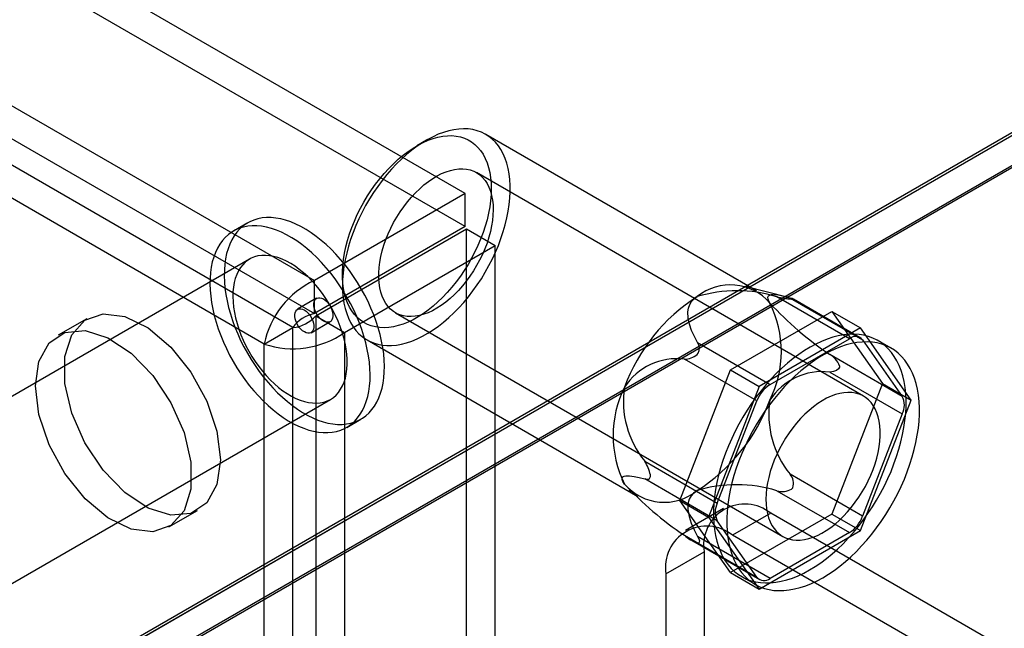
# Model space of a CAD drawing. Units: millimetres. Extents: x 63 to 4308, y 73 to 3064.
# Drawn here: x 4035 to 4060, y 2556 to 2571 of the extents above; entities that cross this region are included whole.
import ezdxf

# ---------------------------------------------------------------- set-up
doc = ezdxf.new("R2010")
doc.units = ezdxf.units.MM
doc.header["$LTSCALE"] = 2

msp = doc.modelspace()

# ---------------------------------------------------------------- linework, layer by layer
at = {"color": 7, "linetype": 'Continuous', "lineweight": 25}
for p, q in [((4046.046, 2567.015), (3508.2, 2877.507)), ((4046.046, 2566.188), (3508.2, 2876.68)), ((3504.429, 2875.33), (4042.275, 2564.838)), ((3504.429, 2874.503), (4042.275, 2564.011)), ((4041.736, 2563.661), (3504.395, 2873.861)), ((4041.02, 2563.248), (3503.679, 2873.448)), ((3884.753, 2467.528), (4064.217, 2571.131)), ((4062.757, 2570.21), (3884.057, 2467.048)), ((4062.737, 2570.198), (3884.753, 2467.45)), ((4063.501, 2569.89), (3884.753, 2466.702)), ((4063.453, 2569.808), (3884.753, 2466.646)), ((4053.34, 2564.582), (4046.562, 2568.494)), ((4045.077, 2568.347), (4044.838, 2568.209)), ((4056.017, 2561.945), (4046.328, 2567.538)), ((4046.046, 2567.015), (4042.275, 2564.838)), ((4046.046, 2566.188), (4046.046, 2567.015)), ((4040.605, 2566.281), (4040.247, 2566.074)), ((4046.046, 2566.188), (4042.275, 2564.011)), ((4042.309, 2563.953), (4046.08, 2566.13)), ((4046.08, 2264.72), (4046.08, 2566.13)), ((4046.08, 2566.13), (4046.796, 2565.716)), ((4043.025, 2563.539), (4046.796, 2565.716)), ((4046.796, 2264.307), (4046.796, 2565.716)), ((4040.652, 2565.373), (4031.106, 2559.862)), ((4042.275, 2564.011), (4042.275, 2564.838)), ((4042.977, 2564.985), (4042.977, 2564.71)), ((4054.105, 2564.42), (4053.088, 2564.684)), ((4042.331, 2564.393), (4041.854, 2564.118)), ((4055.663, 2563.382), (4053.847, 2564.43)), ((4054.177, 2564.4), (4055.994, 2563.352)), ((4054.217, 2564.37), (4054.244, 2564.368)), ((4055.933, 2563.408), (4054.26, 2564.374)), ((4044.303, 2564.031), (4053.993, 2558.437)), ((4052.687, 2562.601), (4055.223, 2564.064)), ((4055.223, 2564.064), (4055.939, 2563.651)), ((4055.223, 2564.064), (4056.49, 2562.261)), ((4036.582, 2563.88), (4035.866, 2563.467)), ((4042.191, 2563.533), (4042.669, 2563.809)), ((4042.309, 2563.953), (4043.025, 2563.539)), ((4042.309, 2563.953), (4042.309, 2262.543)), ((4041.02, 2563.248), (4041.736, 2563.661)), ((4041.736, 2262.835), (4041.736, 2563.661)), ((4043.025, 2563.539), (4043.025, 2262.13)), ((4055.939, 2563.651), (4053.403, 2562.187)), ((4057.206, 2561.847), (4055.939, 2563.651)), ((4043.592, 2563.35), (4050.37, 2559.437)), ((4051.863, 2563.285), (4053.679, 2562.236)), ((4053.679, 2562.236), (4055.663, 2563.382)), ((4055.994, 2563.352), (4056.986, 2561.94)), ((4056.709, 2563.143), (4056.375, 2563.336)), ((4041.02, 2262.422), (4041.02, 2563.248)), ((4053.348, 2561.825), (4051.532, 2562.873)), ((4051.852, 2562.987), (4051.879, 2563.02)), ((4056.986, 2561.94), (4055.17, 2562.989)), ((4051.42, 2559.333), (4052.687, 2562.601)), ((4052.687, 2562.601), (4053.403, 2562.187)), ((4055.17, 2562.548), (4056.986, 2561.5)), ((4055.414, 2562.704), (4055.414, 2562.668)), ((4053.403, 2562.187), (4052.136, 2558.92)), ((4056.49, 2562.261), (4055.223, 2558.993)), ((4056.49, 2562.261), (4057.206, 2561.847)), ((4033.131, 2556.354), (4042.677, 2561.865)), ((4052.356, 2559.268), (4053.348, 2561.825)), ((4055.939, 2558.58), (4057.206, 2561.847)), ((4043.082, 2561.164), (4043.44, 2561.37)), ((4056.986, 2561.5), (4055.994, 2558.943)), ((4050.54, 2560.316), (4052.356, 2559.268)), ((4052.356, 2558.827), (4050.54, 2559.875)), ((4050.682, 2559.937), (4050.682, 2559.973)), ((4055.994, 2558.943), (4054.177, 2559.991)), ((4050.155, 2559.604), (4050.198, 2559.56)), ((4053.847, 2559.58), (4055.663, 2558.531)), ((4054.244, 2559.654), (4054.217, 2559.621)), ((4052.687, 2557.53), (4051.42, 2559.333)), ((4051.42, 2559.333), (4052.136, 2558.92)), ((4038.633, 2558.673), (4039.349, 2559.087)), ((4052.515, 2559.132), (4051.56, 2558.581)), ((4052.136, 2558.92), (4053.403, 2557.117)), ((4055.223, 2558.993), (4052.687, 2557.53)), ((4053.696, 2559.016), (4052.741, 2558.464)), ((4065.342, 2552.292), (4053.696, 2559.016)), ((4055.223, 2558.993), (4055.939, 2558.58)), ((4053.348, 2557.415), (4052.356, 2558.827)), ((4051.532, 2558.464), (4053.348, 2557.415)), ((4053.679, 2557.386), (4051.863, 2558.434)), ((4064.387, 2551.741), (4052.741, 2558.464)), ((4053.403, 2557.117), (4055.939, 2558.58)), ((4055.663, 2558.531), (4053.679, 2557.386)), ((4051.736, 2558.325), (4053.409, 2557.359)), ((4051.879, 2558.271), (4051.852, 2558.273)), ((4051.071, 2557.5), (4052.025, 2558.051)), ((4052.025, 2558.051), (4052.025, 2550.886)), ((4051.071, 2557.5), (4051.071, 2550.335)), ((4052.687, 2557.53), (4053.403, 2557.117)), ((4052.967, 2557.432), (4053.301, 2557.239))]:
    msp.add_line(p, q, dxfattribs=at)
at = {"color": 7, "linetype": 'Continuous', "lineweight": 25, "flags": 128}
for points in [[(4043.242, 2566.04), (4043.181, 2565.868), (4043.127, 2565.696), (4043.082, 2565.526), (4043.044, 2565.356), (4043.015, 2565.189), (4042.994, 2565.025), (4042.981, 2564.865), (4042.977, 2564.708), (4042.981, 2564.557), (4042.994, 2564.411), (4043.015, 2564.271), (4043.045, 2564.138), (4043.082, 2564.012), (4043.128, 2563.894), (4043.181, 2563.784), (4043.243, 2563.683), (4043.311, 2563.59), (4043.387, 2563.507), (4043.469, 2563.434), (4043.558, 2563.371), (4043.653, 2563.318), (4043.754, 2563.275), (4043.86, 2563.243), (4043.971, 2563.222), (4044.086, 2563.212), (4044.206, 2563.212), (4044.329, 2563.224), (4044.455, 2563.247), (4044.583, 2563.28), (4044.714, 2563.324), (4044.846, 2563.378), (4044.978, 2563.443), (4045.112, 2563.517), (4045.245, 2563.601), (4045.377, 2563.695), (4045.508, 2563.797), (4045.638, 2563.909), (4045.765, 2564.028), (4045.89, 2564.155), (4046.011, 2564.289), (4046.128, 2564.429), (4046.241, 2564.576), (4046.35, 2564.728), (4046.453, 2564.884), (4046.551, 2565.045), (4046.643, 2565.21), (4046.729, 2565.377), (4046.808, 2565.547), (4046.88, 2565.718), (4046.944, 2565.89), (4047.002, 2566.062), (4047.051, 2566.233), (4047.093, 2566.403), (4047.126, 2566.572), (4047.151, 2566.737), (4047.168, 2566.9), (4047.176, 2567.058), (4047.176, 2567.212), (4047.168, 2567.361), (4047.151, 2567.503), (4047.125, 2567.64), (4047.092, 2567.77), (4047.05, 2567.892), (4047.001, 2568.006), (4046.943, 2568.112), (4046.879, 2568.209), (4046.806, 2568.297), (4046.727, 2568.375), (4046.642, 2568.443), (4046.55, 2568.501), (4046.452, 2568.549), (4046.348, 2568.586), (4046.24, 2568.613), (4046.126, 2568.629), (4046.009, 2568.633), (4045.888, 2568.627), (4045.763, 2568.61), (4045.636, 2568.582), (4045.506, 2568.544), (4045.375, 2568.495), (4045.243, 2568.435), (4045.109, 2568.365), (4044.976, 2568.286), (4044.843, 2568.197), (4044.711, 2568.099), (4044.581, 2567.992), (4044.453, 2567.877), (4044.327, 2567.754), (4044.204, 2567.623), (4044.084, 2567.486), (4043.969, 2567.342), (4043.858, 2567.193), (4043.752, 2567.039), (4043.651, 2566.88), (4043.557, 2566.717), (4043.468, 2566.551), (4043.385, 2566.382), (4043.31, 2566.212), (4043.242, 2566.04)], [(4043.211, 2566.165), (4043.276, 2566.326), (4043.348, 2566.487), (4043.427, 2566.646), (4043.512, 2566.802), (4043.603, 2566.954), (4043.7, 2567.103), (4043.802, 2567.247), (4043.909, 2567.385), (4044.02, 2567.517), (4044.134, 2567.643), (4044.252, 2567.761), (4044.373, 2567.872), (4044.496, 2567.975), (4044.62, 2568.068), (4044.745, 2568.153), (4044.871, 2568.228), (4044.997, 2568.293), (4045.121, 2568.348), (4045.245, 2568.392), (4045.367, 2568.426), (4045.486, 2568.449), (4045.602, 2568.461), (4045.715, 2568.462), (4045.824, 2568.452), (4045.928, 2568.432), (4046.028, 2568.4), (4046.122, 2568.358), (4046.21, 2568.305), (4046.292, 2568.242), (4046.367, 2568.169), (4046.435, 2568.087), (4046.496, 2567.995), (4046.55, 2567.894), (4046.595, 2567.785), (4046.633, 2567.668), (4046.662, 2567.544), (4046.683, 2567.413), (4046.696, 2567.276), (4046.7, 2567.133), (4046.696, 2566.986), (4046.683, 2566.834), (4046.662, 2566.679), (4046.632, 2566.52), (4046.595, 2566.36), (4046.549, 2566.198), (4046.495, 2566.036), (4046.434, 2565.874), (4046.366, 2565.713), (4046.291, 2565.553), (4046.209, 2565.395), (4046.12, 2565.241), (4046.026, 2565.09), (4045.927, 2564.944), (4045.822, 2564.803), (4045.714, 2564.668), (4045.601, 2564.539), (4045.484, 2564.416), (4045.365, 2564.302), (4045.243, 2564.195), (4045.12, 2564.097), (4044.995, 2564.008), (4044.869, 2563.928), (4044.743, 2563.858), (4044.618, 2563.798), (4044.494, 2563.748), (4044.371, 2563.709), (4044.251, 2563.681), (4044.133, 2563.663), (4044.018, 2563.657), (4043.907, 2563.661), (4043.8, 2563.676), (4043.698, 2563.702), (4043.602, 2563.739), (4043.511, 2563.787), (4043.426, 2563.845), (4043.347, 2563.913), (4043.275, 2563.991), (4043.211, 2564.078), (4043.153, 2564.174), (4043.104, 2564.279), (4043.062, 2564.392), (4043.029, 2564.512), (4043.003, 2564.64), (4042.987, 2564.774), (4042.978, 2564.914), (4042.978, 2565.06), (4042.987, 2565.209), (4043.004, 2565.363), (4043.029, 2565.52), (4043.063, 2565.679), (4043.105, 2565.84), (4043.154, 2566.002), (4043.211, 2566.165)], [(4044.064, 2565.865), (4044.122, 2566.008), (4044.187, 2566.149), (4044.258, 2566.289), (4044.336, 2566.425), (4044.42, 2566.557), (4044.51, 2566.685), (4044.604, 2566.808), (4044.702, 2566.924), (4044.804, 2567.033), (4044.909, 2567.135), (4045.017, 2567.229), (4045.126, 2567.314), (4045.237, 2567.39), (4045.348, 2567.456), (4045.459, 2567.512), (4045.569, 2567.558), (4045.677, 2567.593), (4045.783, 2567.617), (4045.887, 2567.63), (4045.987, 2567.632), (4046.083, 2567.623), (4046.174, 2567.603), (4046.261, 2567.572), (4046.341, 2567.53), (4046.416, 2567.478), (4046.483, 2567.416), (4046.544, 2567.343), (4046.597, 2567.262), (4046.643, 2567.171), (4046.681, 2567.072), (4046.71, 2566.966), (4046.731, 2566.852), (4046.744, 2566.732), (4046.748, 2566.606), (4046.743, 2566.475), (4046.73, 2566.34), (4046.708, 2566.202), (4046.678, 2566.061), (4046.64, 2565.919), (4046.594, 2565.775), (4046.54, 2565.632), (4046.478, 2565.49), (4046.41, 2565.349), (4046.335, 2565.211), (4046.254, 2565.077), (4046.167, 2564.947), (4046.076, 2564.821), (4045.979, 2564.702), (4045.879, 2564.589), (4045.775, 2564.483), (4045.669, 2564.386), (4045.56, 2564.296), (4045.45, 2564.216), (4045.339, 2564.145), (4045.228, 2564.083), (4045.118, 2564.032), (4045.009, 2563.992), (4044.901, 2563.962), (4044.796, 2563.943), (4044.694, 2563.936), (4044.596, 2563.939), (4044.502, 2563.954), (4044.414, 2563.979), (4044.33, 2564.016), (4044.253, 2564.063), (4044.181, 2564.12), (4044.117, 2564.188), (4044.06, 2564.265), (4044.011, 2564.351), (4043.969, 2564.446), (4043.935, 2564.549), (4043.91, 2564.659), (4043.893, 2564.776), (4043.885, 2564.899), (4043.885, 2565.027), (4043.894, 2565.16), (4043.912, 2565.297), (4043.938, 2565.437), (4043.972, 2565.579), (4044.014, 2565.722), (4044.064, 2565.865)], [(4043.081, 2561.249), (4043.187, 2561.269), (4043.29, 2561.3), (4043.386, 2561.342), (4043.478, 2561.393), (4043.563, 2561.455), (4043.642, 2561.527), (4043.715, 2561.607), (4043.78, 2561.697), (4043.838, 2561.796), (4043.889, 2561.903), (4043.932, 2562.018), (4043.967, 2562.141), (4043.994, 2562.27), (4044.013, 2562.406), (4044.024, 2562.547), (4044.027, 2562.694), (4044.022, 2562.845), (4044.008, 2563.001), (4043.986, 2563.16), (4043.956, 2563.321), (4043.918, 2563.485), (4043.872, 2563.65), (4043.819, 2563.816), (4043.758, 2563.982), (4043.69, 2564.147), (4043.616, 2564.311), (4043.535, 2564.473), (4043.447, 2564.632), (4043.354, 2564.788), (4043.255, 2564.94), (4043.151, 2565.087), (4043.043, 2565.229), (4042.93, 2565.366), (4042.814, 2565.496), (4042.694, 2565.619), (4042.572, 2565.735), (4042.447, 2565.843), (4042.321, 2565.943), (4042.193, 2566.034), (4042.065, 2566.116), (4041.936, 2566.188), (4041.808, 2566.251), (4041.681, 2566.304), (4041.555, 2566.347), (4041.431, 2566.379), (4041.31, 2566.401), (4041.191, 2566.412), (4041.076, 2566.413), (4040.965, 2566.403), (4040.858, 2566.382), (4040.756, 2566.351), (4040.659, 2566.31), (4040.567, 2566.258), (4040.482, 2566.196), (4040.403, 2566.125), (4040.331, 2566.044), (4040.265, 2565.954), (4040.207, 2565.855), (4040.156, 2565.748), (4040.113, 2565.633), (4040.078, 2565.511), (4040.051, 2565.381), (4040.032, 2565.246), (4040.021, 2565.104), (4040.018, 2564.957), (4040.024, 2564.806), (4040.037, 2564.65), (4040.059, 2564.492), (4040.089, 2564.33), (4040.127, 2564.166), (4040.173, 2564.001), (4040.226, 2563.835), (4040.287, 2563.67), (4040.355, 2563.504), (4040.429, 2563.341), (4040.51, 2563.179), (4040.598, 2563.019), (4040.691, 2562.864), (4040.79, 2562.712), (4040.894, 2562.564), (4041.002, 2562.422), (4041.115, 2562.286), (4041.231, 2562.155), (4041.351, 2562.032), (4041.473, 2561.916), (4041.598, 2561.808), (4041.724, 2561.709), (4041.852, 2561.618), (4041.98, 2561.536), (4042.109, 2561.463), (4042.237, 2561.4), (4042.364, 2561.347), (4042.49, 2561.305), (4042.614, 2561.272), (4042.736, 2561.251), (4042.854, 2561.239), (4042.969, 2561.239), (4043.081, 2561.249)], [(4042.723, 2561.042), (4042.829, 2561.063), (4042.932, 2561.094), (4043.029, 2561.135), (4043.12, 2561.187), (4043.205, 2561.249), (4043.284, 2561.32), (4043.357, 2561.401), (4043.422, 2561.491), (4043.48, 2561.589), (4043.531, 2561.697), (4043.574, 2561.812), (4043.609, 2561.934), (4043.636, 2562.063), (4043.655, 2562.199), (4043.666, 2562.34), (4043.669, 2562.487), (4043.664, 2562.639), (4043.65, 2562.794), (4043.628, 2562.953), (4043.598, 2563.115), (4043.56, 2563.278), (4043.514, 2563.443), (4043.461, 2563.609), (4043.4, 2563.775), (4043.333, 2563.94), (4043.258, 2564.104), (4043.177, 2564.266), (4043.089, 2564.425), (4042.996, 2564.581), (4042.897, 2564.733), (4042.793, 2564.88), (4042.685, 2565.023), (4042.572, 2565.159), (4042.456, 2565.289), (4042.336, 2565.412), (4042.214, 2565.528), (4042.089, 2565.636), (4041.963, 2565.736), (4041.835, 2565.827), (4041.707, 2565.909), (4041.578, 2565.982), (4041.45, 2566.044), (4041.323, 2566.097), (4041.197, 2566.14), (4041.073, 2566.172), (4040.952, 2566.194), (4040.833, 2566.205), (4040.718, 2566.206), (4040.607, 2566.196), (4040.5, 2566.175), (4040.398, 2566.144), (4040.301, 2566.103), (4040.209, 2566.051), (4040.124, 2565.989), (4040.045, 2565.918), (4039.973, 2565.837), (4039.907, 2565.747), (4039.849, 2565.649), (4039.798, 2565.541), (4039.755, 2565.426), (4039.72, 2565.304), (4039.693, 2565.175), (4039.674, 2565.039), (4039.663, 2564.898), (4039.66, 2564.751), (4039.666, 2564.599), (4039.679, 2564.444), (4039.701, 2564.285), (4039.731, 2564.123), (4039.769, 2563.96), (4039.815, 2563.795), (4039.868, 2563.629), (4039.929, 2563.463), (4039.997, 2563.298), (4040.071, 2563.134), (4040.153, 2562.972), (4040.24, 2562.813), (4040.333, 2562.657), (4040.432, 2562.505), (4040.536, 2562.358), (4040.644, 2562.215), (4040.757, 2562.079), (4040.873, 2561.949), (4040.993, 2561.826), (4041.115, 2561.71), (4041.24, 2561.602), (4041.366, 2561.502), (4041.494, 2561.411), (4041.622, 2561.329), (4041.751, 2561.256), (4041.879, 2561.194), (4042.006, 2561.141), (4042.132, 2561.098), (4042.256, 2561.066), (4042.378, 2561.044), (4042.496, 2561.033), (4042.611, 2561.032), (4042.723, 2561.042)], [(4042.42, 2561.778), (4042.51, 2561.796), (4042.595, 2561.825), (4042.675, 2561.864), (4042.749, 2561.913), (4042.816, 2561.972), (4042.877, 2562.04), (4042.931, 2562.117), (4042.978, 2562.203), (4043.018, 2562.297), (4043.049, 2562.398), (4043.073, 2562.507), (4043.088, 2562.621), (4043.096, 2562.742), (4043.095, 2562.868), (4043.086, 2562.997), (4043.069, 2563.131), (4043.044, 2563.267), (4043.011, 2563.405), (4042.97, 2563.545), (4042.922, 2563.685), (4042.866, 2563.824), (4042.804, 2563.963), (4042.735, 2564.099), (4042.66, 2564.233), (4042.579, 2564.363), (4042.494, 2564.489), (4042.403, 2564.61), (4042.308, 2564.725), (4042.209, 2564.834), (4042.108, 2564.936), (4042.003, 2565.03), (4041.897, 2565.116), (4041.79, 2565.194), (4041.681, 2565.263), (4041.573, 2565.322), (4041.465, 2565.371), (4041.359, 2565.411), (4041.254, 2565.44), (4041.151, 2565.459), (4041.052, 2565.467), (4040.955, 2565.465), (4040.863, 2565.452), (4040.776, 2565.429), (4040.694, 2565.395), (4040.617, 2565.351), (4040.546, 2565.297), (4040.482, 2565.234), (4040.424, 2565.161), (4040.373, 2565.079), (4040.33, 2564.989), (4040.295, 2564.892), (4040.267, 2564.786), (4040.248, 2564.675), (4040.236, 2564.557), (4040.233, 2564.434), (4040.238, 2564.306), (4040.251, 2564.174), (4040.272, 2564.039), (4040.301, 2563.902), (4040.338, 2563.763), (4040.382, 2563.623), (4040.434, 2563.483), (4040.493, 2563.344), (4040.559, 2563.207), (4040.631, 2563.072), (4040.709, 2562.94), (4040.792, 2562.812), (4040.88, 2562.688), (4040.973, 2562.57), (4041.07, 2562.458), (4041.17, 2562.352), (4041.273, 2562.254), (4041.379, 2562.164), (4041.486, 2562.082), (4041.594, 2562.009), (4041.702, 2561.945), (4041.81, 2561.89), (4041.917, 2561.846), (4042.023, 2561.811), (4042.127, 2561.787), (4042.228, 2561.774), (4042.326, 2561.771), (4042.42, 2561.778)], [(4042.374, 2564.408), (4042.413, 2564.408), (4042.456, 2564.398), (4042.499, 2564.377), (4042.543, 2564.347), (4042.586, 2564.309), (4042.625, 2564.263), (4042.66, 2564.212), (4042.69, 2564.158), (4042.713, 2564.101), (4042.729, 2564.045), (4042.737, 2563.99), (4042.737, 2563.939), (4042.729, 2563.894), (4042.714, 2563.855), (4042.69, 2563.825), (4042.661, 2563.805), (4042.626, 2563.794), (4042.586, 2563.794), (4042.544, 2563.805), (4042.5, 2563.825), (4042.456, 2563.855), (4042.414, 2563.894), (4042.375, 2563.939), (4042.339, 2563.99), (4042.31, 2564.045), (4042.286, 2564.101), (4042.27, 2564.158), (4042.262, 2564.212), (4042.262, 2564.263), (4042.27, 2564.309), (4042.286, 2564.347), (4042.309, 2564.377), (4042.339, 2564.398), (4042.374, 2564.408)], [(4051.863, 2563.285), (4051.784, 2563.436), (4051.714, 2563.589), (4051.659, 2563.744), (4051.625, 2563.9), (4051.619, 2564.057), (4051.633, 2564.15), (4051.666, 2564.241), (4051.711, 2564.313), (4051.776, 2564.38), (4051.855, 2564.435)], [(4054.177, 2564.4), (4054.026, 2564.44), (4053.885, 2564.468), (4053.759, 2564.481), (4053.705, 2564.478), (4053.661, 2564.467), (4053.631, 2564.448), (4053.616, 2564.416), (4053.618, 2564.379), (4053.638, 2564.329), (4053.674, 2564.272)], [(4054.244, 2564.368), (4054.264, 2564.368), (4054.259, 2564.374), (4054.227, 2564.386), (4054.177, 2564.4)], [(4042.148, 2563.519), (4042.109, 2563.519), (4042.067, 2563.529), (4042.023, 2563.55), (4041.979, 2563.58), (4041.937, 2563.618), (4041.897, 2563.663), (4041.862, 2563.714), (4041.832, 2563.769), (4041.809, 2563.826), (4041.793, 2563.882), (4041.785, 2563.937), (4041.785, 2563.988), (4041.793, 2564.033), (4041.809, 2564.072), (4041.832, 2564.101), (4041.861, 2564.122), (4041.897, 2564.132), (4041.936, 2564.132), (4041.978, 2564.122), (4042.022, 2564.101), (4042.066, 2564.072), (4042.108, 2564.033), (4042.148, 2563.988), (4042.183, 2563.937), (4042.213, 2563.882), (4042.236, 2563.826), (4042.252, 2563.769), (4042.26, 2563.714), (4042.26, 2563.663), (4042.252, 2563.618), (4042.236, 2563.58), (4042.213, 2563.55), (4042.184, 2563.529), (4042.148, 2563.519)], [(4039.922, 2560.354), (4039.835, 2559.738), (4039.582, 2559.277), (4039.186, 2559.012), (4038.68, 2558.967), (4038.112, 2559.146), (4037.53, 2559.532), (4036.987, 2560.091), (4036.531, 2560.775), (4036.202, 2561.521), (4036.03, 2562.264), (4036.03, 2562.937), (4036.202, 2563.482), (4036.531, 2563.849), (4036.987, 2564.005), (4037.53, 2563.938), (4038.112, 2563.653), (4038.68, 2563.174), (4039.186, 2562.546), (4039.582, 2561.823), (4039.835, 2561.07), (4039.922, 2560.354)], [(4035.293, 2562.2), (4035.38, 2562.816), (4035.633, 2563.277), (4036.029, 2563.541), (4036.535, 2563.587), (4037.103, 2563.408), (4037.685, 2563.022), (4038.228, 2562.462), (4038.684, 2561.779), (4039.013, 2561.033), (4039.185, 2560.29), (4039.185, 2559.616), (4039.013, 2559.072), (4038.684, 2558.705), (4038.228, 2558.548), (4037.685, 2558.616), (4037.103, 2558.901), (4036.535, 2559.379), (4036.029, 2560.008), (4035.633, 2560.731), (4035.38, 2561.484), (4035.293, 2562.2)], [(4056.778, 2560.248), (4056.843, 2560.432), (4056.901, 2560.617), (4056.952, 2560.8), (4056.994, 2560.982), (4057.028, 2561.162), (4057.054, 2561.339), (4057.071, 2561.513), (4057.08, 2561.683), (4057.08, 2561.848), (4057.072, 2562.008), (4057.056, 2562.162), (4057.031, 2562.31), (4056.998, 2562.452), (4056.957, 2562.586), (4056.908, 2562.712), (4056.85, 2562.831), (4056.786, 2562.94), (4056.713, 2563.041), (4056.634, 2563.132), (4056.548, 2563.214), (4056.455, 2563.285), (4056.356, 2563.347), (4056.251, 2563.398), (4056.14, 2563.438), (4056.024, 2563.468), (4055.904, 2563.487), (4055.779, 2563.495), (4055.65, 2563.492), (4055.518, 2563.479), (4055.383, 2563.454), (4055.245, 2563.418), (4055.105, 2563.372), (4054.964, 2563.316), (4054.822, 2563.249), (4054.679, 2563.172), (4054.536, 2563.085), (4054.394, 2562.989), (4054.253, 2562.883), (4054.113, 2562.769), (4053.975, 2562.647), (4053.839, 2562.516), (4053.707, 2562.378), (4053.577, 2562.233), (4053.452, 2562.082), (4053.331, 2561.924), (4053.215, 2561.761), (4053.104, 2561.593), (4052.998, 2561.421), (4052.898, 2561.246), (4052.804, 2561.067), (4052.717, 2560.886), (4052.637, 2560.703), (4052.564, 2560.519), (4052.498, 2560.335), (4052.44, 2560.151), (4052.39, 2559.967), (4052.348, 2559.785), (4052.314, 2559.606), (4052.288, 2559.428), (4052.271, 2559.255), (4052.262, 2559.085), (4052.261, 2558.92), (4052.269, 2558.76), (4052.286, 2558.605), (4052.311, 2558.457), (4052.344, 2558.316), (4052.385, 2558.182), (4052.434, 2558.055), (4052.491, 2557.937), (4052.556, 2557.827), (4052.628, 2557.727), (4052.708, 2557.635), (4052.794, 2557.554), (4052.887, 2557.482), (4052.986, 2557.421), (4053.091, 2557.369), (4053.202, 2557.329), (4053.318, 2557.299), (4053.438, 2557.28), (4053.563, 2557.272), (4053.692, 2557.275), (4053.824, 2557.289), (4053.959, 2557.314), (4054.097, 2557.349), (4054.237, 2557.395), (4054.378, 2557.452), (4054.52, 2557.519), (4054.663, 2557.596), (4054.806, 2557.682), (4054.948, 2557.779), (4055.089, 2557.884), (4055.229, 2557.998), (4055.367, 2558.121), (4055.503, 2558.251), (4055.635, 2558.389), (4055.764, 2558.534), (4055.89, 2558.686), (4056.011, 2558.843), (4056.127, 2559.006), (4056.238, 2559.174), (4056.344, 2559.346), (4056.444, 2559.522), (4056.537, 2559.7), (4056.625, 2559.881), (4056.705, 2560.064), (4056.778, 2560.248)], [(4057.112, 2560.055), (4057.178, 2560.24), (4057.236, 2560.424), (4057.286, 2560.607), (4057.328, 2560.789), (4057.362, 2560.969), (4057.388, 2561.146), (4057.405, 2561.32), (4057.414, 2561.49), (4057.415, 2561.655), (4057.407, 2561.815), (4057.39, 2561.969), (4057.365, 2562.118), (4057.332, 2562.259), (4057.291, 2562.393), (4057.242, 2562.519), (4057.185, 2562.638), (4057.12, 2562.747), (4057.048, 2562.848), (4056.968, 2562.939), (4056.882, 2563.021), (4056.789, 2563.092), (4056.69, 2563.154), (4056.585, 2563.205), (4056.474, 2563.246), (4056.358, 2563.275), (4056.238, 2563.294), (4056.113, 2563.302), (4055.984, 2563.299), (4055.852, 2563.286), (4055.717, 2563.261), (4055.579, 2563.226), (4055.439, 2563.179), (4055.298, 2563.123), (4055.156, 2563.056), (4055.013, 2562.979), (4054.87, 2562.892), (4054.728, 2562.796), (4054.587, 2562.69), (4054.447, 2562.576), (4054.309, 2562.454), (4054.173, 2562.323), (4054.041, 2562.185), (4053.912, 2562.04), (4053.786, 2561.889), (4053.665, 2561.731), (4053.549, 2561.568), (4053.438, 2561.401), (4053.332, 2561.229), (4053.232, 2561.053), (4053.138, 2560.874), (4053.051, 2560.693), (4052.971, 2560.51), (4052.898, 2560.327), (4052.832, 2560.142), (4052.774, 2559.958), (4052.724, 2559.774), (4052.682, 2559.593), (4052.648, 2559.413), (4052.622, 2559.236), (4052.605, 2559.062), (4052.596, 2558.892), (4052.595, 2558.727), (4052.603, 2558.567), (4052.62, 2558.412), (4052.645, 2558.264), (4052.678, 2558.123), (4052.719, 2557.989), (4052.768, 2557.862), (4052.825, 2557.744), (4052.89, 2557.634), (4052.963, 2557.534), (4053.042, 2557.443), (4053.128, 2557.361), (4053.221, 2557.289), (4053.32, 2557.228), (4053.425, 2557.177), (4053.536, 2557.136), (4053.652, 2557.106), (4053.772, 2557.087), (4053.897, 2557.079), (4054.026, 2557.082), (4054.158, 2557.096), (4054.293, 2557.121), (4054.431, 2557.156), (4054.571, 2557.202), (4054.712, 2557.259), (4054.854, 2557.326), (4054.997, 2557.403), (4055.14, 2557.49), (4055.282, 2557.586), (4055.423, 2557.691), (4055.563, 2557.805), (4055.701, 2557.928), (4055.837, 2558.059), (4055.969, 2558.197), (4056.098, 2558.342), (4056.224, 2558.493), (4056.345, 2558.651), (4056.461, 2558.813), (4056.572, 2558.981), (4056.678, 2559.153), (4056.778, 2559.329), (4056.872, 2559.507), (4056.959, 2559.688), (4057.039, 2559.871), (4057.112, 2560.055)], [(4055.414, 2562.668), (4055.394, 2562.625), (4055.342, 2562.587), (4055.261, 2562.56), (4055.17, 2562.548)], [(4056.257, 2560.11), (4056.307, 2560.254), (4056.349, 2560.397), (4056.383, 2560.538), (4056.409, 2560.678), (4056.427, 2560.815), (4056.436, 2560.948), (4056.436, 2561.076), (4056.428, 2561.199), (4056.411, 2561.316), (4056.386, 2561.426), (4056.352, 2561.529), (4056.31, 2561.624), (4056.261, 2561.71), (4056.204, 2561.787), (4056.139, 2561.855), (4056.068, 2561.912), (4055.991, 2561.959), (4055.907, 2561.996), (4055.818, 2562.021), (4055.725, 2562.036), (4055.627, 2562.039), (4055.525, 2562.032), (4055.42, 2562.013), (4055.312, 2561.983), (4055.203, 2561.943), (4055.093, 2561.892), (4054.982, 2561.831), (4054.871, 2561.759), (4054.761, 2561.679), (4054.652, 2561.59), (4054.546, 2561.492), (4054.442, 2561.386), (4054.341, 2561.273), (4054.245, 2561.154), (4054.153, 2561.028), (4054.067, 2560.898), (4053.986, 2560.764), (4053.911, 2560.626), (4053.843, 2560.485), (4053.781, 2560.343), (4053.727, 2560.2), (4053.681, 2560.057), (4053.643, 2559.914), (4053.613, 2559.773), (4053.591, 2559.635), (4053.578, 2559.5), (4053.573, 2559.369), (4053.577, 2559.243), (4053.59, 2559.123), (4053.611, 2559.009), (4053.64, 2558.903), (4053.678, 2558.804), (4053.724, 2558.713), (4053.777, 2558.632), (4053.838, 2558.559), (4053.905, 2558.497), (4053.98, 2558.445), (4054.06, 2558.403), (4054.147, 2558.372), (4054.238, 2558.352), (4054.334, 2558.343), (4054.434, 2558.345), (4054.537, 2558.358), (4054.644, 2558.382), (4054.752, 2558.417), (4054.862, 2558.463), (4054.973, 2558.519), (4055.084, 2558.585), (4055.195, 2558.661), (4055.304, 2558.746), (4055.412, 2558.84), (4055.517, 2558.942), (4055.619, 2559.051), (4055.717, 2559.168), (4055.811, 2559.29), (4055.901, 2559.418), (4055.985, 2559.55), (4056.062, 2559.686), (4056.134, 2559.826), (4056.199, 2559.967), (4056.257, 2560.11)], [(4050.036, 2559.747), (4049.996, 2559.813), (4049.979, 2559.862), (4049.98, 2559.899), (4049.997, 2559.927), (4050.027, 2559.944), (4050.067, 2559.953), (4050.163, 2559.954), (4050.277, 2559.939), (4050.404, 2559.911), (4050.54, 2559.875)], [(4050.54, 2559.875), (4050.59, 2559.866), (4050.636, 2559.871), (4050.664, 2559.889), (4050.679, 2559.918), (4050.682, 2559.937)], [(4051.855, 2559.584), (4051.764, 2559.519), (4051.701, 2559.449), (4051.657, 2559.372), (4051.635, 2559.308), (4051.623, 2559.242), (4051.621, 2559.107), (4051.651, 2558.938), (4051.705, 2558.77), (4051.777, 2558.601), (4051.863, 2558.434)], [(4051.863, 2558.434), (4051.891, 2558.376), (4051.908, 2558.322), (4051.906, 2558.29), (4051.891, 2558.274), (4051.879, 2558.271)]]:
    msp.add_lwpolyline(points, dxfattribs=at)
at = {"color": 7, "linetype": 'Continuous', "lineweight": 25}
for centre, radius, start, end in [((4043.217, 2562.804), 2.241, 114.8565, 168.5853), ((4052.681, 2563.423), 1.306, 40.5328, 129.2482), ((4052.843, 2561.173), 3.408, 72.8762, 106.8633), ((4054.313, 2560.596), 4.558, 122.638, 159.7729), ((4060.072, 2570.219), 8.736, 222.9053, 235.8584), ((4051.248, 2563.059), 2.712, 333.4364, 26.5636), ((4054.971, 2570.233), 5.911, 259.0324, 262.6716), ((4042.44, 2563.168), 0.859, 101.0475, 144.9746), ((4041.661, 2564.517), 0.859, 275.0327, 318.9501), ((4041.735, 2565.373), 2.242, 251.4198, 305.1399), ((4051.654, 2563.139), 0.254, 332.1111, 34.8519), ((4055.813, 2563.198), 0.237, 40.5328, 129.2482), ((4051.353, 2561.308), 1.575, 83.4917, 146.7388), ((4051.543, 2563.35), 0.477, 268.7066, 310.359), ((4054.914, 2562.523), 0.532, 19.9624, 61.2679), ((4054.989, 2560.988), 1.571, 83.3827, 146.8478), ((4052.461, 2560.959), 2.712, 153.4364, 206.5636), ((4052.368, 2561.809), 2.36, 171.1474, 219.235), ((4054.126, 2561.538), 0.829, 122.638, 159.7729), ((4049.396, 2563.423), 4.558, 302.638, 339.7729), ((4056.016, 2561.487), 2.37, 171.2595, 219.1229), ((4056.545, 2561.72), 0.493, 333.4364, 26.5636), ((4049.751, 2559.788), 0.95, 11.2474, 33.8248), ((4053.925, 2559.766), 0.338, 340.768, 41.7155), ((4056.321, 2565.561), 8.561, 222.7727, 235.991), ((4051.029, 2560.596), 1.306, 220.5328, 309.2482), ((4052.843, 2556.305), 3.425, 72.9629, 106.7765), ((4053.986, 2560.012), 0.454, 252.0774, 300.5826), ((4053.047, 2558.21), 1.034, 51.1471, 188.8636), ((4052.797, 2559.047), 0.493, 153.4364, 206.5636), ((4055.216, 2559.229), 0.829, 302.638, 339.7729), ((4052.092, 2557.659), 1.034, 51.1474, 188.8634), ((4052.252, 2559.307), 1.109, 229.5234, 248.8545), ((4053.529, 2557.57), 0.237, 220.5328, 309.2482)]:
    msp.add_arc(centre, radius, start, end, dxfattribs=at)

doc.saveas('drawing.dxf')
